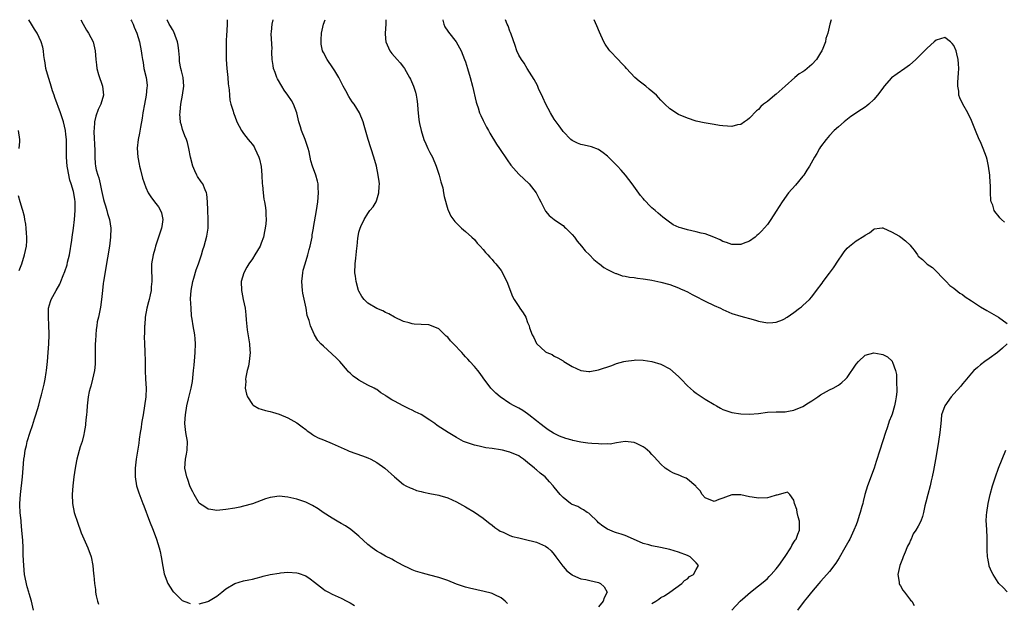
# Model space of a CAD drawing. Units: inches. Extents: x 2514000 to 2516537, y 1527000 to 1530000.
# Drawn here: x 2514323 to 2514544, y 1529869 to 1530000 of the extents above; entities that cross this region are included whole.
import ezdxf

# ---------------------------------------------------------------- set-up
doc = ezdxf.new("R2010")
doc.units = ezdxf.units.IN
doc.header["$MEASUREMENT"] = 0
doc.layers.add('LD25141527_10ft', color=102, linetype='Continuous')

msp = doc.modelspace()

# ---------------------------------------------------------------- linework, layer by layer
at = {"layer": 'LD25141527_10ft'}
for points, elevation in [([(2514325.71, 1529867), (2514325.2, 1529869), (2514324.71, 1529870.71), (2514324.65, 1529871), (2514324.26, 1529872.26), (2514323.69, 1529875), (2514323.47, 1529877), (2514323.37, 1529879.37), (2514323.35, 1529881), (2514323.27, 1529882.73), (2514323.08, 1529884.92), (2514322.87, 1529886.87), (2514322.87, 1529887.13), (2514322.69, 1529889), (2514322.62, 1529890.62), (2514322.62, 1529891), (2514322.73, 1529893), (2514323.18, 1529897), (2514323.34, 1529899), (2514323.53, 1529901), (2514323.64, 1529901.64), (2514323.81, 1529903), (2514324.1, 1529904.1), (2514324.26, 1529905), (2514324.92, 1529907.08), (2514325.44, 1529908.56), (2514325.94, 1529910.06), (2514326.21, 1529911), (2514326.86, 1529913.14), (2514327.29, 1529914.71), (2514327.48, 1529915.48), (2514328.1, 1529917.9), (2514328.3, 1529919), (2514328.52, 1529920.52), (2514328.61, 1529921), (2514328.84, 1529923), (2514329.02, 1529925), (2514329.15, 1529927), (2514329.21, 1529929), (2514329.19, 1529929.19), (2514329.16, 1529931.16), (2514329.04, 1529933), (2514329.05, 1529935), (2514329.48, 1529936.52), (2514329.67, 1529937), (2514330.81, 1529939), (2514331.58, 1529940.41), (2514331.86, 1529941), (2514332.39, 1529942.39), (2514332.75, 1529943.25), (2514333.24, 1529944.76), (2514333.37, 1529945.37), (2514333.77, 1529947), (2514334.31, 1529950.31), (2514334.39, 1529951), (2514334.69, 1529953), (2514334.95, 1529955), (2514335.08, 1529957), (2514335.07, 1529959), (2514335, 1529959.53), (2514334.71, 1529961.29), (2514334.2, 1529963), (2514333.86, 1529963.86), (2514333.34, 1529966.66), (2514333.25, 1529967), (2514333.08, 1529969), (2514333.12, 1529970.88), (2514333.13, 1529971.13), (2514333.13, 1529973), (2514333, 1529974.15), (2514332.88, 1529975), (2514332.41, 1529977), (2514332.12, 1529977.88), (2514331.8, 1529979), (2514330.48, 1529982.48), (2514330.31, 1529983), (2514329.99, 1529983.99), (2514329.54, 1529985.54), (2514329.05, 1529987), (2514328.49, 1529989), (2514328.3, 1529990.3), (2514328.17, 1529991), (2514328.03, 1529991.97), (2514327.94, 1529993), (2514327.78, 1529993.78), (2514327.44, 1529995), (2514326.48, 1529997), (2514325.88, 1529997.88), (2514325.26, 1529999), (2514324.65, 1530000)], 7470), ([(2514336.35, 1530000), (2514336.88, 1529999), (2514337.65, 1529997.65), (2514338.08, 1529997), (2514339.13, 1529995), (2514339.61, 1529993), (2514339.75, 1529991), (2514339.85, 1529989.85), (2514339.96, 1529989), (2514340.36, 1529987.64), (2514340.53, 1529987), (2514341, 1529985.72), (2514341.25, 1529985), (2514341.42, 1529983), (2514340.82, 1529981), (2514340.25, 1529979.75), (2514339.73, 1529978.27), (2514339.43, 1529977), (2514339.35, 1529975.35), (2514339.29, 1529975), (2514339.28, 1529974.72), (2514339.49, 1529970.51), (2514339.48, 1529969), (2514339.58, 1529967.58), (2514339.65, 1529967), (2514339.83, 1529966.17), (2514340.14, 1529965), (2514340.38, 1529964.38), (2514340.69, 1529963), (2514341, 1529961.5), (2514341.47, 1529959.47), (2514341.61, 1529959), (2514341.92, 1529958.08), (2514342.22, 1529957), (2514342.37, 1529956.37), (2514342.81, 1529955), (2514343.09, 1529953), (2514343.03, 1529951), (2514342.78, 1529949), (2514342.36, 1529946.36), (2514341.42, 1529941), (2514341.4, 1529940.6), (2514341.19, 1529939), (2514341.01, 1529936.99), (2514340.78, 1529935.22), (2514340.31, 1529933), (2514340.05, 1529931.95), (2514339.94, 1529931), (2514339.79, 1529930.21), (2514339.69, 1529929), (2514339.63, 1529927.63), (2514339.58, 1529927), (2514339.59, 1529925), (2514339.57, 1529923.57), (2514339.59, 1529923), (2514339.58, 1529922.42), (2514339.44, 1529921), (2514339.01, 1529918.99), (2514338.59, 1529917.41), (2514338.42, 1529917), (2514338.21, 1529916.21), (2514337.96, 1529915), (2514337.77, 1529913), (2514337.7, 1529911.7), (2514337.64, 1529911), (2514337.56, 1529910.44), (2514337.43, 1529909), (2514337.36, 1529908.64), (2514337.13, 1529907), (2514337, 1529906.54), (2514336.63, 1529905), (2514336.22, 1529903.78), (2514335.46, 1529901), (2514335.4, 1529900.6), (2514335.06, 1529899), (2514334.76, 1529897), (2514334.55, 1529895), (2514334.43, 1529893), (2514334.5, 1529891), (2514334.87, 1529889), (2514335, 1529888.56), (2514335.49, 1529887), (2514336.41, 1529884.41), (2514337, 1529883.06), (2514337.94, 1529881), (2514338.65, 1529879), (2514339.03, 1529877), (2514339.19, 1529875.19), (2514339.25, 1529874.75), (2514339.42, 1529873), (2514339.63, 1529871.63), (2514339.68, 1529871), (2514339.81, 1529870.19), (2514340.1, 1529869), (2514340.35, 1529868.35)], 7480), ([(2514347.61, 1530000), (2514347.73, 1529999.73), (2514348.11, 1529999), (2514348.34, 1529998.34), (2514348.94, 1529997), (2514349.55, 1529995), (2514349.96, 1529993), (2514350.08, 1529991.92), (2514350.22, 1529991), (2514350.35, 1529990.35), (2514350.56, 1529989), (2514351.03, 1529987), (2514351.26, 1529985.26), (2514351.27, 1529985), (2514351.24, 1529984.76), (2514351.09, 1529983), (2514350.68, 1529981), (2514350.32, 1529979), (2514350.19, 1529977.81), (2514349.81, 1529975.81), (2514349.59, 1529974.41), (2514349.28, 1529973), (2514349.07, 1529971.07), (2514349.2, 1529969), (2514349.46, 1529967.46), (2514349.57, 1529967), (2514349.82, 1529966.18), (2514350.27, 1529964.27), (2514351, 1529962.23), (2514351.55, 1529961), (2514352.12, 1529960.12), (2514352.94, 1529959), (2514353.82, 1529957.82), (2514354.29, 1529957), (2514354.49, 1529956.49), (2514354.83, 1529955), (2514354.57, 1529953.43), (2514354.54, 1529953), (2514353.18, 1529949), (2514353, 1529948.29), (2514352.62, 1529947), (2514352.28, 1529945), (2514352.25, 1529943.75), (2514352.26, 1529943), (2514352.31, 1529942.31), (2514352.33, 1529941), (2514352.19, 1529939.81), (2514352.18, 1529939), (2514351.99, 1529937.99), (2514351.74, 1529937), (2514351.57, 1529936.43), (2514351.2, 1529935), (2514350.85, 1529933), (2514350.76, 1529931.24), (2514350.72, 1529931), (2514350.7, 1529929.3), (2514350.64, 1529928.64), (2514350.68, 1529927), (2514350.78, 1529925.22), (2514350.84, 1529923), (2514350.84, 1529921), (2514350.91, 1529919), (2514351.05, 1529917), (2514351.02, 1529915.02), (2514350.72, 1529913), (2514350.36, 1529911), (2514350.18, 1529909.82), (2514350.02, 1529909), (2514349.91, 1529908.09), (2514349.71, 1529907), (2514349.5, 1529905.5), (2514349.42, 1529904.58), (2514348.84, 1529901), (2514348.58, 1529899), (2514348.55, 1529897), (2514348.87, 1529895), (2514349.39, 1529893.39), (2514350.32, 1529891), (2514350.5, 1529890.5), (2514351.82, 1529887), (2514352.63, 1529885), (2514353.41, 1529883), (2514354.02, 1529881), (2514354.2, 1529880.2), (2514354.44, 1529879), (2514354.79, 1529876.79), (2514355.13, 1529875.13), (2514355.97, 1529873), (2514357, 1529871.35), (2514357.14, 1529871.14), (2514357.27, 1529871), (2514359, 1529869.3), (2514359.18, 1529869.18), (2514360.59, 1529868.59), (2514361, 1529868.47)], 7490), ([(2514432.47, 1529868.47), (2514431.9, 1529869), (2514431, 1529869.74), (2514429.59, 1529870.41), (2514429, 1529870.73), (2514428.8, 1529870.8), (2514427.21, 1529871.21), (2514425.54, 1529871.54), (2514423.91, 1529871.91), (2514423, 1529872.17), (2514422.36, 1529872.36), (2514421, 1529872.86), (2514419, 1529873.65), (2514417, 1529874.35), (2514415, 1529874.89), (2514413.3, 1529875.3), (2514411.76, 1529875.76), (2514411, 1529876.05), (2514410.35, 1529876.35), (2514408.94, 1529877.06), (2514407, 1529878.09), (2514406.44, 1529878.44), (2514405, 1529879.12), (2514403.82, 1529879.82), (2514403, 1529880.23), (2514401.96, 1529881), (2514401, 1529881.76), (2514399, 1529883.67), (2514397.16, 1529885.16), (2514395.96, 1529885.96), (2514395, 1529886.52), (2514394.08, 1529887), (2514393, 1529887.67), (2514390.93, 1529889), (2514389.81, 1529889.81), (2514388.57, 1529890.57), (2514387.66, 1529891), (2514387, 1529891.28), (2514385, 1529891.95), (2514383, 1529892.45), (2514381, 1529892.65), (2514379.54, 1529892.46), (2514379, 1529892.36), (2514377.98, 1529892.02), (2514375, 1529890.92), (2514373, 1529890.37), (2514372.2, 1529890.2), (2514371, 1529889.99), (2514369, 1529889.67), (2514367, 1529889.46), (2514365.66, 1529889.66), (2514365, 1529889.74), (2514364.25, 1529890.25), (2514363.06, 1529891), (2514363, 1529891.06), (2514361.85, 1529893), (2514361.61, 1529893.61), (2514361, 1529894.78), (2514360.91, 1529895), (2514360.43, 1529896.43), (2514360.21, 1529897), (2514359.8, 1529899), (2514359.94, 1529901), (2514360.13, 1529902.13), (2514360.3, 1529903), (2514360.34, 1529905), (2514360.03, 1529907), (2514359.8, 1529909), (2514359.85, 1529910.15), (2514359.9, 1529911), (2514360.24, 1529913), (2514360.59, 1529914.59), (2514361.17, 1529917), (2514361.49, 1529918.51), (2514361.76, 1529921), (2514361.84, 1529922.16), (2514362.02, 1529924.02), (2514362.09, 1529925), (2514362.15, 1529927), (2514362.09, 1529928.09), (2514362, 1529929), (2514361.68, 1529931), (2514361.46, 1529932.54), (2514361.29, 1529933.29), (2514361.17, 1529935), (2514361.08, 1529937.08), (2514361.18, 1529939), (2514361.54, 1529941), (2514361.8, 1529941.8), (2514362.33, 1529943.67), (2514362.84, 1529945), (2514363.5, 1529947), (2514363.82, 1529948.18), (2514364.11, 1529949), (2514364.74, 1529951.26), (2514365.02, 1529953), (2514365.05, 1529955), (2514364.93, 1529957.07), (2514364.87, 1529959), (2514364.73, 1529960.73), (2514364.65, 1529961), (2514364.32, 1529961.68), (2514363.81, 1529963), (2514363.49, 1529963.49), (2514362.66, 1529964.66), (2514362.48, 1529965), (2514362.06, 1529965.94), (2514361.54, 1529967), (2514361.03, 1529969), (2514360.7, 1529971), (2514360.36, 1529972.36), (2514360.15, 1529973), (2514359.8, 1529973.8), (2514359.25, 1529975.25), (2514359, 1529976.24), (2514358.83, 1529976.83), (2514358.8, 1529977), (2514358.68, 1529978.68), (2514358.69, 1529979), (2514358.74, 1529979.26), (2514358.89, 1529981), (2514359.25, 1529983), (2514359.53, 1529985), (2514359.39, 1529987), (2514359, 1529988.47), (2514358.88, 1529989), (2514358.58, 1529990.58), (2514358.54, 1529991.46), (2514358.42, 1529993), (2514358.25, 1529994.25), (2514358.12, 1529995), (2514357.58, 1529996.42), (2514357.3, 1529997.3), (2514357, 1529997.77), (2514356.57, 1529998.57), (2514356.24, 1529999), (2514355.85, 1529999.85), (2514355.73, 1530000)], 7500), ([(2514369.34, 1530000), (2514369.33, 1529999.33), (2514369.22, 1529997.22), (2514369.18, 1529996.82), (2514369.1, 1529995), (2514369.05, 1529992.95), (2514369.1, 1529991), (2514369.26, 1529989), (2514369.48, 1529987), (2514369.55, 1529985.55), (2514369.79, 1529984.21), (2514369.8, 1529983), (2514369.88, 1529981.88), (2514370.12, 1529981), (2514370.63, 1529979.37), (2514370.73, 1529979), (2514371, 1529978.25), (2514371.5, 1529977), (2514371.99, 1529975.99), (2514372.53, 1529975), (2514373, 1529974.36), (2514374.07, 1529973), (2514374.51, 1529972.51), (2514375, 1529971.9), (2514375.37, 1529971.37), (2514375.58, 1529971), (2514376.01, 1529969.99), (2514376.48, 1529969), (2514376.61, 1529968.61), (2514376.94, 1529966.94), (2514377.12, 1529965), (2514377.23, 1529963), (2514377.27, 1529962.73), (2514377.42, 1529961), (2514377.59, 1529959.59), (2514377.71, 1529959), (2514377.86, 1529958.14), (2514377.99, 1529957), (2514378.01, 1529956.01), (2514378.07, 1529955), (2514377.99, 1529954.01), (2514377.9, 1529953), (2514377.75, 1529952.25), (2514377.48, 1529951), (2514377, 1529949.68), (2514376.73, 1529949), (2514375.55, 1529947), (2514375, 1529946.12), (2514374.2, 1529945), (2514373.75, 1529944.25), (2514373.08, 1529943), (2514372.5, 1529941), (2514372.53, 1529939), (2514372.63, 1529938.63), (2514372.93, 1529937), (2514373.33, 1529935), (2514373.54, 1529933.54), (2514373.61, 1529932.39), (2514373.85, 1529930.15), (2514374.33, 1529927), (2514374.44, 1529925.56), (2514374.46, 1529925), (2514374.38, 1529924.38), (2514374.25, 1529923), (2514374.09, 1529921.91), (2514373.84, 1529921), (2514373.5, 1529919.5), (2514373.46, 1529919), (2514373.51, 1529918.49), (2514373.36, 1529917), (2514373.63, 1529915.63), (2514373.89, 1529915), (2514375, 1529913.3), (2514375.15, 1529913.15), (2514376.43, 1529912.43), (2514377, 1529912.26), (2514377.94, 1529911.94), (2514379, 1529911.74), (2514379.55, 1529911.55), (2514381, 1529911.15), (2514383, 1529910.33), (2514385, 1529909.2), (2514386.24, 1529908.24), (2514387, 1529907.69), (2514387.36, 1529907.36), (2514387.9, 1529907), (2514388.52, 1529906.52), (2514389, 1529906.27), (2514389.8, 1529905.8), (2514391, 1529905.35), (2514393, 1529904.54), (2514395, 1529903.6), (2514396.31, 1529903), (2514396.8, 1529902.8), (2514399.78, 1529901.78), (2514401, 1529901.31), (2514401.65, 1529901), (2514403, 1529900.23), (2514404.82, 1529899), (2514407, 1529897), (2514409, 1529895.31), (2514409.55, 1529895), (2514410.51, 1529894.51), (2514411, 1529894.35), (2514411.96, 1529893.96), (2514413, 1529893.71), (2514413.55, 1529893.55), (2514415, 1529893.24), (2514417, 1529892.86), (2514417.21, 1529892.79), (2514419, 1529892.29), (2514421, 1529891.37), (2514423, 1529890.23), (2514425, 1529889.04), (2514427, 1529887.73), (2514427.84, 1529887), (2514428.48, 1529886.48), (2514429, 1529886.16), (2514429.59, 1529885.59), (2514430.52, 1529885), (2514430.8, 1529884.8), (2514431.46, 1529884.54), (2514433, 1529883.8), (2514433.6, 1529883.6), (2514435, 1529883.25), (2514436.2, 1529883), (2514439, 1529882.28), (2514440.32, 1529881.68), (2514441, 1529881.43), (2514441.56, 1529881), (2514442.31, 1529880.31), (2514443, 1529879.54), (2514443.36, 1529879), (2514444.9, 1529876.9), (2514445, 1529876.8), (2514445.81, 1529875.81), (2514447, 1529874.91), (2514447.13, 1529874.87), (2514449, 1529874.03), (2514450.14, 1529873.86), (2514451, 1529873.64), (2514453, 1529873.18), (2514453.42, 1529873), (2514454.26, 1529872.26), (2514454.91, 1529871), (2514454.23, 1529869.77), (2514454.05, 1529869), (2514453, 1529867.73)], 7510), ([(2514465, 1529868.49), (2514465.86, 1529869), (2514466.55, 1529869.45), (2514467, 1529869.8), (2514467.8, 1529870.21), (2514469.02, 1529871), (2514471.75, 1529873), (2514472.36, 1529873.64), (2514473, 1529874.04), (2514473.47, 1529874.53), (2514474.34, 1529875), (2514475, 1529876.16), (2514475.52, 1529877), (2514475, 1529877.66), (2514473.62, 1529879), (2514473, 1529879.29), (2514471, 1529880.03), (2514469, 1529880.61), (2514466.92, 1529881.08), (2514465, 1529881.47), (2514464.32, 1529881.68), (2514463, 1529882.02), (2514460.83, 1529883), (2514459, 1529883.77), (2514458.08, 1529884.08), (2514457, 1529884.39), (2514456.55, 1529884.55), (2514455, 1529885.19), (2514453.91, 1529885.91), (2514453, 1529886.67), (2514452.68, 1529887), (2514451, 1529888.59), (2514450.8, 1529888.8), (2514450.44, 1529889), (2514449.6, 1529889.6), (2514449, 1529889.85), (2514448.3, 1529890.3), (2514447, 1529890.81), (2514446.89, 1529890.89), (2514446.67, 1529891), (2514445, 1529892.38), (2514444.33, 1529893), (2514443, 1529894.69), (2514442.77, 1529895), (2514441.9, 1529895.9), (2514440.93, 1529897), (2514439.82, 1529897.82), (2514439, 1529898.59), (2514438.77, 1529898.77), (2514438.57, 1529899), (2514437, 1529900.27), (2514436.08, 1529901), (2514435.42, 1529901.42), (2514435, 1529901.71), (2514433, 1529902.58), (2514432.67, 1529902.67), (2514431.33, 1529903), (2514430.91, 1529903.09), (2514429, 1529903.38), (2514427.57, 1529903.57), (2514426.08, 1529903.92), (2514425, 1529904.12), (2514423, 1529904.79), (2514422.58, 1529905), (2514421, 1529905.84), (2514419.07, 1529907), (2514416.61, 1529908.61), (2514416.09, 1529909), (2514415, 1529909.77), (2514413, 1529911.09), (2514411.67, 1529911.67), (2514411, 1529912.05), (2514410.32, 1529912.32), (2514408.96, 1529913), (2514407, 1529914.06), (2514406.37, 1529914.37), (2514405.16, 1529915.16), (2514405, 1529915.32), (2514403.96, 1529915.96), (2514403, 1529916.66), (2514402.79, 1529916.79), (2514402.42, 1529917), (2514401, 1529917.64), (2514399, 1529918.76), (2514398.69, 1529919), (2514397.69, 1529919.69), (2514397, 1529920.38), (2514396.68, 1529920.68), (2514396.44, 1529921), (2514394.69, 1529923), (2514393.85, 1529923.85), (2514391, 1529926.44), (2514390.43, 1529927), (2514389.76, 1529927.76), (2514388.98, 1529928.98), (2514388.07, 1529931), (2514387.75, 1529932.25), (2514387.36, 1529933.36), (2514387.07, 1529935), (2514386.36, 1529938.36), (2514386.25, 1529939), (2514386.13, 1529941), (2514386.28, 1529942.28), (2514386.35, 1529943), (2514386.46, 1529943.54), (2514386.85, 1529945), (2514387.46, 1529947), (2514387.77, 1529948.23), (2514388.03, 1529949), (2514388.31, 1529950.31), (2514388.43, 1529951), (2514388.49, 1529951.51), (2514388.76, 1529953), (2514388.78, 1529953.22), (2514389.46, 1529957), (2514389.77, 1529959), (2514389.92, 1529961), (2514389.82, 1529962.18), (2514389.78, 1529963), (2514389.64, 1529963.64), (2514389.25, 1529965), (2514388.54, 1529967), (2514388.18, 1529968.18), (2514387.77, 1529970.23), (2514387.55, 1529971), (2514387, 1529972.59), (2514386.87, 1529973), (2514386.08, 1529975), (2514385.85, 1529975.85), (2514385.45, 1529977), (2514384.99, 1529979), (2514384.25, 1529981), (2514383.78, 1529981.78), (2514382.98, 1529983), (2514382.16, 1529984.16), (2514381.65, 1529985), (2514380.67, 1529986.67), (2514380.5, 1529987), (2514380.11, 1529988.11), (2514379.78, 1529989), (2514379.7, 1529989.7), (2514379.47, 1529991), (2514379.39, 1529992.61), (2514379.41, 1529993), (2514379.46, 1529993.46), (2514379.21, 1529996.79), (2514379.29, 1529997.29), (2514379.42, 1529999), (2514379.65, 1530000)], 7520), ([(2514483.01, 1529866.99), (2514484.91, 1529869), (2514486.03, 1529869.97), (2514487.17, 1529871), (2514489, 1529872.43), (2514490.4, 1529873.61), (2514491, 1529874.14), (2514491.44, 1529874.56), (2514491.85, 1529875), (2514493, 1529876.28), (2514493.59, 1529877), (2514495.03, 1529879.03), (2514496.26, 1529881), (2514496.48, 1529881.52), (2514497, 1529882.27), (2514497.27, 1529882.73), (2514497.47, 1529883), (2514497.87, 1529884.13), (2514498.24, 1529885), (2514498.27, 1529886.27), (2514498.27, 1529887), (2514497.97, 1529888.03), (2514497.73, 1529889), (2514497.63, 1529889.63), (2514497.14, 1529891), (2514497, 1529891.72), (2514496.08, 1529893), (2514495.56, 1529893.56), (2514495, 1529893.44), (2514493.15, 1529892.85), (2514493, 1529892.87), (2514491.58, 1529892.42), (2514491, 1529892.31), (2514489, 1529892.17), (2514487.6, 1529892.4), (2514487, 1529892.47), (2514485, 1529892.95), (2514483, 1529892.97), (2514481.54, 1529892.46), (2514481, 1529892.2), (2514480.07, 1529891.93), (2514479, 1529891.46), (2514477, 1529892.26), (2514476.32, 1529893), (2514475.88, 1529893.88), (2514475, 1529894.75), (2514474.9, 1529894.9), (2514473, 1529896.46), (2514472.68, 1529896.68), (2514471.88, 1529897), (2514471.29, 1529897.29), (2514469.87, 1529897.87), (2514469, 1529898.28), (2514468.56, 1529898.56), (2514468.01, 1529899), (2514467, 1529899.87), (2514465.54, 1529901.54), (2514465, 1529902.05), (2514464.55, 1529902.55), (2514464.02, 1529903), (2514463.49, 1529903.49), (2514463, 1529903.79), (2514461.51, 1529904.49), (2514461, 1529904.77), (2514458.99, 1529904.99), (2514457, 1529904.67), (2514455.6, 1529904.4), (2514455, 1529904.42), (2514453.62, 1529904.38), (2514453, 1529904.41), (2514451.46, 1529904.54), (2514450.56, 1529904.56), (2514449, 1529904.82), (2514447.19, 1529905.19), (2514447, 1529905.25), (2514445.63, 1529905.63), (2514444.19, 1529906.19), (2514443, 1529906.75), (2514442.84, 1529906.84), (2514441.62, 1529907.62), (2514441, 1529908.04), (2514439.72, 1529909), (2514439, 1529909.65), (2514437.28, 1529911), (2514437, 1529911.24), (2514435.92, 1529911.92), (2514435, 1529912.47), (2514433.95, 1529913), (2514433, 1529913.56), (2514430.84, 1529915), (2514429.87, 1529915.87), (2514429, 1529916.72), (2514428.74, 1529917), (2514427, 1529919.34), (2514426.31, 1529920.31), (2514425.76, 1529921), (2514425, 1529921.87), (2514423.97, 1529923), (2514423.5, 1529923.5), (2514423, 1529924.06), (2514422.54, 1529924.54), (2514422.2, 1529925), (2514420.31, 1529927), (2514419.63, 1529927.63), (2514419, 1529928.46), (2514418.68, 1529928.68), (2514417, 1529930.39), (2514415, 1529931.19), (2514414.77, 1529931.23), (2514413, 1529931.36), (2514411.42, 1529931.42), (2514411, 1529931.48), (2514410.32, 1529931.67), (2514409, 1529931.99), (2514407, 1529932.99), (2514405.71, 1529933.71), (2514405, 1529934.06), (2514404.4, 1529934.4), (2514403, 1529934.95), (2514401, 1529936.1), (2514400.18, 1529937), (2514399.66, 1529937.65), (2514399, 1529938.83), (2514398.93, 1529939), (2514398.36, 1529941), (2514398.22, 1529942.22), (2514398.09, 1529943), (2514398.13, 1529945), (2514398.26, 1529946.26), (2514398.39, 1529947), (2514398.5, 1529948.5), (2514398.6, 1529949), (2514398.75, 1529950.75), (2514398.84, 1529951.16), (2514399, 1529952.1), (2514399.24, 1529953), (2514399.44, 1529953.44), (2514400.16, 1529955), (2514401, 1529956.37), (2514401.47, 1529957), (2514402.17, 1529957.83), (2514402.84, 1529959), (2514403, 1529959.41), (2514403.51, 1529961), (2514403.59, 1529962.41), (2514403.6, 1529963), (2514403.52, 1529963.52), (2514403.34, 1529965), (2514402.92, 1529967), (2514402.38, 1529969), (2514401.08, 1529973), (2514400.2, 1529976.2), (2514399.95, 1529977), (2514399.13, 1529979), (2514397.92, 1529981), (2514397.5, 1529981.5), (2514396.7, 1529982.7), (2514396.05, 1529983.95), (2514395.44, 1529985), (2514395, 1529985.94), (2514394.45, 1529987), (2514393.54, 1529988.46), (2514393.14, 1529989.14), (2514391.81, 1529991), (2514391, 1529992.6), (2514390.82, 1529993), (2514390.5, 1529994.5), (2514390.46, 1529995), (2514390.52, 1529995.48), (2514390.56, 1529997), (2514391.01, 1529999), (2514391.36, 1530000)], 7530), ([(2514405.09, 1530000), (2514405.03, 1529999), (2514404.87, 1529997), (2514405, 1529995.68), (2514405.08, 1529995), (2514405.63, 1529993.63), (2514405.99, 1529993), (2514406.4, 1529992.4), (2514407.58, 1529991), (2514408.25, 1529990.25), (2514409, 1529989.34), (2514409.24, 1529989), (2514410.41, 1529987), (2514410.61, 1529986.61), (2514411.28, 1529985), (2514411.7, 1529983.7), (2514411.89, 1529983), (2514412.07, 1529982.07), (2514412.22, 1529981), (2514412.28, 1529979.72), (2514412.49, 1529977.51), (2514412.55, 1529977), (2514412.64, 1529976.64), (2514412.98, 1529975), (2514413.65, 1529973), (2514414.05, 1529972.05), (2514414.53, 1529971), (2514415, 1529970.06), (2514415.55, 1529969), (2514416.43, 1529967), (2514416.56, 1529966.56), (2514417.1, 1529965), (2514417.47, 1529963.47), (2514417.63, 1529963), (2514417.86, 1529962.14), (2514418.07, 1529961), (2514418.16, 1529960.16), (2514419, 1529957.24), (2514419.06, 1529957.06), (2514419.72, 1529955.72), (2514420.57, 1529954.57), (2514421, 1529954.16), (2514422.13, 1529953), (2514423, 1529952.27), (2514424.43, 1529951), (2514425, 1529950.46), (2514425.66, 1529949.66), (2514426.3, 1529949), (2514427, 1529948.22), (2514427.52, 1529947.52), (2514428.05, 1529947), (2514428.47, 1529946.47), (2514429, 1529945.95), (2514429.42, 1529945.42), (2514429.81, 1529945), (2514431, 1529943.46), (2514431.32, 1529943), (2514431.87, 1529941.87), (2514432.34, 1529941), (2514433.61, 1529937.61), (2514433.96, 1529937), (2514435, 1529935.35), (2514435.26, 1529935), (2514435.96, 1529933.96), (2514436.58, 1529933), (2514437, 1529931.78), (2514437.32, 1529931), (2514437.43, 1529930.57), (2514437.99, 1529929), (2514438.42, 1529928.42), (2514439, 1529927.04), (2514441, 1529925.16), (2514441.32, 1529925), (2514442.55, 1529924.55), (2514443, 1529924.21), (2514443.81, 1529923.81), (2514445, 1529923.15), (2514445.07, 1529923.07), (2514445.18, 1529923), (2514447, 1529921.88), (2514448.96, 1529920.96), (2514450.76, 1529920.76), (2514451, 1529920.76), (2514453, 1529921.1), (2514455.93, 1529922.07), (2514457, 1529922.51), (2514458.65, 1529923), (2514459.1, 1529923.1), (2514461, 1529923.33), (2514461.34, 1529923.34), (2514463, 1529923.31), (2514465, 1529923.01), (2514467, 1529922.38), (2514469, 1529921.32), (2514471, 1529919.62), (2514471.57, 1529919), (2514473, 1529917.55), (2514474.34, 1529916.34), (2514475, 1529915.88), (2514477, 1529914.54), (2514479, 1529913.3), (2514479.56, 1529913), (2514480.46, 1529912.46), (2514481, 1529912.19), (2514481.87, 1529911.87), (2514483, 1529911.54), (2514485, 1529911.23), (2514487, 1529911.13), (2514489, 1529911.29), (2514491, 1529911.58), (2514493, 1529911.69), (2514493.67, 1529911.67), (2514495, 1529911.69), (2514495.8, 1529911.8), (2514497, 1529912.04), (2514499, 1529912.89), (2514500.3, 1529913.7), (2514501, 1529914.11), (2514502.41, 1529915), (2514503, 1529915.46), (2514505, 1529916.63), (2514505.85, 1529917), (2514507, 1529917.68), (2514507.77, 1529918.23), (2514508.62, 1529919), (2514509, 1529919.42), (2514511, 1529922.37), (2514511.51, 1529923), (2514513, 1529924.41), (2514515, 1529924.98), (2514516.64, 1529924.64), (2514517, 1529924.55), (2514518.04, 1529924.04), (2514519.09, 1529923.09), (2514519.14, 1529923), (2514519.17, 1529922.83), (2514519.86, 1529921), (2514520.06, 1529920.06), (2514520.11, 1529919), (2514520.1, 1529917.9), (2514520.19, 1529917), (2514520.16, 1529916.16), (2514520.05, 1529915), (2514519.85, 1529914.15), (2514519.66, 1529913), (2514519.11, 1529911.11), (2514519, 1529910.79), (2514518.46, 1529909.54), (2514518.32, 1529909), (2514518.03, 1529908.03), (2514517.64, 1529907), (2514516.32, 1529903), (2514515.54, 1529900.46), (2514515.06, 1529899), (2514513.58, 1529895), (2514512.97, 1529893), (2514512.57, 1529891.43), (2514512.48, 1529891), (2514512.3, 1529890.3), (2514511.93, 1529889), (2514511.69, 1529888.31), (2514511.3, 1529887), (2514511, 1529886.17), (2514510.52, 1529885), (2514509.57, 1529883), (2514509.38, 1529882.62), (2514508.48, 1529881), (2514507.21, 1529878.79), (2514506.43, 1529877.57), (2514505, 1529875.71), (2514503.72, 1529874.28), (2514503, 1529873.43), (2514502.62, 1529873), (2514500.93, 1529871), (2514500.08, 1529869.92), (2514499.29, 1529869), (2514497.78, 1529867)], 7540), ([(2514417.86, 1530000), (2514417.88, 1529999.88), (2514418.1, 1529999), (2514418.38, 1529998.38), (2514419, 1529997.39), (2514419.16, 1529997.16), (2514420.93, 1529995), (2514421.68, 1529993.68), (2514422.02, 1529993), (2514422.81, 1529991), (2514423, 1529990.47), (2514423.48, 1529989), (2514424.07, 1529987), (2514424.61, 1529985), (2514425.42, 1529981.42), (2514425.53, 1529981), (2514425.82, 1529980.18), (2514426.19, 1529979), (2514426.42, 1529978.42), (2514427, 1529977.28), (2514427.75, 1529975.75), (2514428.2, 1529975), (2514428.46, 1529974.46), (2514429.97, 1529971.97), (2514430.66, 1529971), (2514432.4, 1529968.4), (2514433.23, 1529967.23), (2514435, 1529965.17), (2514437.34, 1529963), (2514438.92, 1529961), (2514439.63, 1529959.63), (2514439.97, 1529959), (2514440.94, 1529957), (2514441, 1529956.9), (2514441.88, 1529955.88), (2514442.98, 1529955), (2514444.15, 1529954.15), (2514445, 1529953.6), (2514445.29, 1529953.29), (2514445.62, 1529953), (2514447, 1529951.64), (2514447.53, 1529951), (2514448.14, 1529950.14), (2514449.15, 1529949), (2514449.95, 1529947.95), (2514450.94, 1529947), (2514451.94, 1529945.94), (2514453.07, 1529945.07), (2514453.19, 1529945), (2514454.16, 1529944.16), (2514455, 1529943.7), (2514456.53, 1529943), (2514456.84, 1529942.84), (2514457, 1529942.8), (2514458.3, 1529942.3), (2514459, 1529942.23), (2514459.96, 1529941.96), (2514461, 1529941.92), (2514461.75, 1529941.75), (2514463, 1529941.64), (2514463.54, 1529941.54), (2514465, 1529941.3), (2514467, 1529940.87), (2514469, 1529940.32), (2514470.04, 1529939.96), (2514471, 1529939.6), (2514471.4, 1529939.4), (2514472.34, 1529939), (2514473, 1529938.69), (2514474.08, 1529938.08), (2514475, 1529937.63), (2514475.41, 1529937.41), (2514476.26, 1529937), (2514477, 1529936.6), (2514479, 1529935.63), (2514480.46, 1529935), (2514481, 1529934.68), (2514483, 1529933.78), (2514485, 1529933.21), (2514485.87, 1529933), (2514487, 1529932.7), (2514488.31, 1529932.31), (2514489, 1529932.09), (2514491, 1529931.67), (2514492.21, 1529931.79), (2514493, 1529931.84), (2514494.4, 1529932.4), (2514495, 1529932.66), (2514495.19, 1529932.81), (2514495.5, 1529933), (2514497, 1529934), (2514498.28, 1529935), (2514498.66, 1529935.34), (2514499, 1529935.6), (2514499.71, 1529936.29), (2514500.48, 1529937), (2514501, 1529937.56), (2514502.11, 1529939), (2514503.35, 1529940.65), (2514503.59, 1529941), (2514505, 1529942.9), (2514505.88, 1529944.12), (2514507, 1529945.83), (2514507.83, 1529947), (2514508.29, 1529947.71), (2514509, 1529948.55), (2514509.5, 1529949), (2514511, 1529950.19), (2514512.75, 1529951.25), (2514513, 1529951.46), (2514514, 1529952), (2514515, 1529952.81), (2514515.15, 1529952.85), (2514516.24, 1529953), (2514516.89, 1529953.11), (2514517, 1529953.11), (2514517.19, 1529953), (2514519, 1529952.22), (2514520.8, 1529951.2), (2514521.1, 1529951), (2514522.16, 1529950.16), (2514523.18, 1529949.18), (2514523.31, 1529949), (2514524.08, 1529948.08), (2514524.8, 1529947), (2514525, 1529946.75), (2514525.94, 1529945.94), (2514527, 1529944.91), (2514528.18, 1529944.18), (2514529.4, 1529943), (2514530.16, 1529942.16), (2514531, 1529941.31), (2514531.14, 1529941.14), (2514531.32, 1529941), (2514532.11, 1529940.11), (2514533, 1529939.52), (2514534.39, 1529938.39), (2514535, 1529938.07), (2514535.58, 1529937.58), (2514537, 1529936.67), (2514539, 1529935.33), (2514540.45, 1529934.45), (2514543.08, 1529933), (2514545, 1529931.59)], 7550), ([(2514544.4, 1529954.4), (2514543.77, 1529955), (2514543.36, 1529955.36), (2514543, 1529955.88), (2514542.46, 1529956.46), (2514542.11, 1529957), (2514541.78, 1529958.22), (2514541.45, 1529959), (2514541.35, 1529959.35), (2514541.3, 1529961), (2514541.26, 1529962.74), (2514541.21, 1529963.21), (2514541.1, 1529965), (2514540.84, 1529967), (2514540.49, 1529968.49), (2514540.34, 1529969), (2514539.6, 1529971), (2514539, 1529972.49), (2514538.75, 1529973), (2514537.88, 1529975), (2514537, 1529977.32), (2514536.16, 1529979), (2514535.05, 1529981), (2514534.37, 1529982.37), (2514534.17, 1529983), (2514534.11, 1529983.89), (2514533.92, 1529985), (2514533.93, 1529985.93), (2514534.07, 1529987.93), (2514534.11, 1529989), (2514534.05, 1529990.05), (2514533.99, 1529991), (2514533.66, 1529992.34), (2514533.52, 1529993), (2514533, 1529994.19), (2514532.64, 1529994.64), (2514532.25, 1529995), (2514531, 1529995.97), (2514529, 1529995.42), (2514528.56, 1529995), (2514527, 1529993.6), (2514526.44, 1529993), (2514525, 1529991.58), (2514524.44, 1529991), (2514523, 1529989.77), (2514522, 1529989), (2514520.21, 1529987.79), (2514519, 1529986.9), (2514517.33, 1529985), (2514517, 1529984.59), (2514515.85, 1529983), (2514515, 1529982.03), (2514513.87, 1529981), (2514513.4, 1529980.6), (2514513, 1529980.32), (2514512.2, 1529979.8), (2514509.82, 1529978.18), (2514508.69, 1529977.31), (2514508.31, 1529977), (2514507, 1529975.85), (2514506.08, 1529975), (2514505, 1529973.94), (2514504.22, 1529973), (2514503, 1529971.37), (2514502.77, 1529971), (2514502.15, 1529969.85), (2514501.63, 1529969), (2514500.49, 1529967), (2514499.93, 1529966.07), (2514499.2, 1529965), (2514499, 1529964.74), (2514497.31, 1529962.69), (2514495.78, 1529961), (2514494.31, 1529959), (2514493, 1529956.88), (2514491.78, 1529955), (2514491, 1529953.86), (2514489.65, 1529952.35), (2514489, 1529951.65), (2514488.64, 1529951.36), (2514488.24, 1529951), (2514487, 1529950.13), (2514485.56, 1529949.56), (2514485, 1529949.32), (2514483.37, 1529949.37), (2514483, 1529949.35), (2514481.81, 1529949.81), (2514481, 1529950.04), (2514480.37, 1529950.37), (2514478.98, 1529950.98), (2514477, 1529951.74), (2514476.08, 1529951.92), (2514475, 1529952.22), (2514473, 1529952.64), (2514471.72, 1529953), (2514471.17, 1529953.17), (2514469.8, 1529953.8), (2514468.62, 1529954.62), (2514467.48, 1529955.48), (2514466.38, 1529956.38), (2514465.73, 1529957), (2514465, 1529957.65), (2514464.3, 1529958.3), (2514463.68, 1529959), (2514463.34, 1529959.34), (2514463, 1529959.75), (2514462.41, 1529960.41), (2514460.57, 1529963), (2514459.06, 1529965), (2514458.08, 1529966.08), (2514457.27, 1529967), (2514455, 1529969.28), (2514454.01, 1529969.99), (2514453, 1529970.74), (2514451.36, 1529971.36), (2514449.74, 1529971.74), (2514449, 1529971.9), (2514448.22, 1529972.22), (2514447, 1529972.8), (2514446.76, 1529973), (2514445, 1529974.83), (2514444.87, 1529975), (2514444.12, 1529976.12), (2514443.43, 1529977), (2514443, 1529977.62), (2514442.13, 1529979), (2514441.08, 1529981), (2514440.45, 1529982.45), (2514439.48, 1529984.52), (2514439.19, 1529985.19), (2514438.5, 1529986.5), (2514436.9, 1529989), (2514436.19, 1529990.19), (2514435.61, 1529991), (2514435, 1529992.02), (2514434.59, 1529993), (2514434.21, 1529994.21), (2514433.26, 1529996.74), (2514433.14, 1529997.14), (2514433, 1529997.42), (2514432.59, 1529998.59), (2514432.4, 1529999), (2514432.01, 1530000)], 7560), ([(2514505.36, 1530000), (2514505.04, 1529999), (2514504.6, 1529997), (2514504.21, 1529995.79), (2514504.1, 1529995), (2514503.53, 1529993.53), (2514503.29, 1529993), (2514503, 1529992.53), (2514502.09, 1529991), (2514501, 1529989.87), (2514499.96, 1529989), (2514499.42, 1529988.58), (2514499, 1529988.29), (2514498.2, 1529987.8), (2514497.19, 1529987), (2514495, 1529985), (2514493, 1529983.21), (2514492.67, 1529983), (2514491, 1529981.58), (2514490.16, 1529981), (2514489.57, 1529980.43), (2514489, 1529979.8), (2514488.57, 1529979.43), (2514487, 1529977.84), (2514486.53, 1529977.47), (2514485.87, 1529977), (2514485, 1529976.42), (2514484.28, 1529976.28), (2514483, 1529975.95), (2514482.04, 1529976.04), (2514481, 1529976.07), (2514480.2, 1529976.2), (2514479, 1529976.36), (2514476.74, 1529976.74), (2514475, 1529977.13), (2514473, 1529977.78), (2514471, 1529978.64), (2514469, 1529979.9), (2514467.9, 1529981), (2514467, 1529981.85), (2514466.47, 1529982.47), (2514466, 1529983), (2514464.38, 1529984.38), (2514463.62, 1529985), (2514462.13, 1529986.13), (2514461.17, 1529987), (2514459.3, 1529989), (2514459, 1529989.36), (2514458.18, 1529990.18), (2514457.42, 1529991), (2514455.49, 1529993), (2514455.26, 1529993.26), (2514454.45, 1529994.45), (2514454.17, 1529995), (2514453.17, 1529997.18), (2514452.59, 1529998.59), (2514451.97, 1529999.97), (2514451.95, 1530000)], 7570), ([(2514322.49, 1529971), (2514322.58, 1529972.58), (2514322.59, 1529973), (2514322.32, 1529975)], 7460), ([(2514322.47, 1529943.53), (2514323.08, 1529945), (2514323.69, 1529947), (2514324.07, 1529949), (2514324.15, 1529950.15), (2514324.18, 1529951), (2514324.09, 1529951.91), (2514324.05, 1529953), (2514323.95, 1529953.95), (2514323.74, 1529955), (2514323.64, 1529955.64), (2514323.28, 1529957), (2514323.23, 1529957.23), (2514322.66, 1529959), (2514322.29, 1529960.29)], 7460), ([(2514545.05, 1529927), (2514543.99, 1529926.01), (2514542.88, 1529925), (2514541, 1529923.7), (2514540.02, 1529923), (2514539, 1529922.21), (2514538.35, 1529921.65), (2514537.55, 1529921), (2514537, 1529920.4), (2514535.84, 1529919), (2514535.47, 1529918.53), (2514535, 1529917.97), (2514534.58, 1529917.42), (2514533, 1529915.71), (2514532.38, 1529915), (2514530.95, 1529913), (2514530.27, 1529911), (2514530.13, 1529909.87), (2514530.05, 1529909), (2514529.87, 1529907), (2514529.57, 1529905), (2514529, 1529901.77), (2514528.45, 1529898.45), (2514528.16, 1529897), (2514527.91, 1529896.09), (2514527.68, 1529895), (2514527.13, 1529893), (2514526.71, 1529891.29), (2514526.5, 1529890.5), (2514526.19, 1529889), (2514525.92, 1529888.08), (2514525.55, 1529887), (2514525, 1529885.91), (2514524.48, 1529885), (2514523.86, 1529884.14), (2514523.39, 1529883), (2514523.24, 1529882.76), (2514523, 1529882.15), (2514522.59, 1529881.41), (2514522.44, 1529881), (2514522.06, 1529880.06), (2514521.58, 1529879), (2514521.43, 1529878.57), (2514520.84, 1529877), (2514520.42, 1529875), (2514520.71, 1529873.29), (2514520.72, 1529873), (2514520.78, 1529872.78), (2514521, 1529872.44), (2514521.49, 1529871.49), (2514521.92, 1529871), (2514523.26, 1529869.26), (2514523.52, 1529869), (2514524.05, 1529868.05)], 7550), ([(2514545, 1529871.11), (2514544.09, 1529872.09), (2514543.18, 1529873), (2514543, 1529873.22), (2514541.86, 1529875), (2514541.57, 1529875.57), (2514541, 1529876.88), (2514540.96, 1529877), (2514540.66, 1529878.66), (2514540.61, 1529879), (2514540.52, 1529880.52), (2514540.53, 1529881.47), (2514540.49, 1529883), (2514540.49, 1529883.51), (2514540.35, 1529886.35), (2514540.33, 1529887), (2514540.37, 1529888.37), (2514540.41, 1529889), (2514540.76, 1529891), (2514541.23, 1529893), (2514541.75, 1529895), (2514542.37, 1529897), (2514543.1, 1529899), (2514543.89, 1529901), (2514544.72, 1529903)], 7560), ([(2514363, 1529868.43), (2514364.92, 1529868.92), (2514365.11, 1529869), (2514367, 1529870.16), (2514368.08, 1529871), (2514369, 1529871.75), (2514371, 1529872.98), (2514371.05, 1529873), (2514373, 1529873.56), (2514374.22, 1529873.78), (2514375, 1529873.99), (2514375.85, 1529874.15), (2514377, 1529874.51), (2514377.4, 1529874.6), (2514379, 1529875.03), (2514381, 1529875.34), (2514381.35, 1529875.35), (2514383, 1529875.51), (2514385, 1529875.42), (2514385.33, 1529875.33), (2514387, 1529874.73), (2514388, 1529874), (2514389, 1529873.3), (2514391, 1529871.7), (2514391.42, 1529871.42), (2514392.12, 1529871), (2514393, 1529870.57), (2514395, 1529869.7), (2514396.29, 1529869), (2514397, 1529868.64), (2514397.99, 1529867.99)], 7490)]:
    msp.add_lwpolyline(points, dxfattribs=dict(at, elevation=elevation))

doc.saveas('drawing.dxf')
